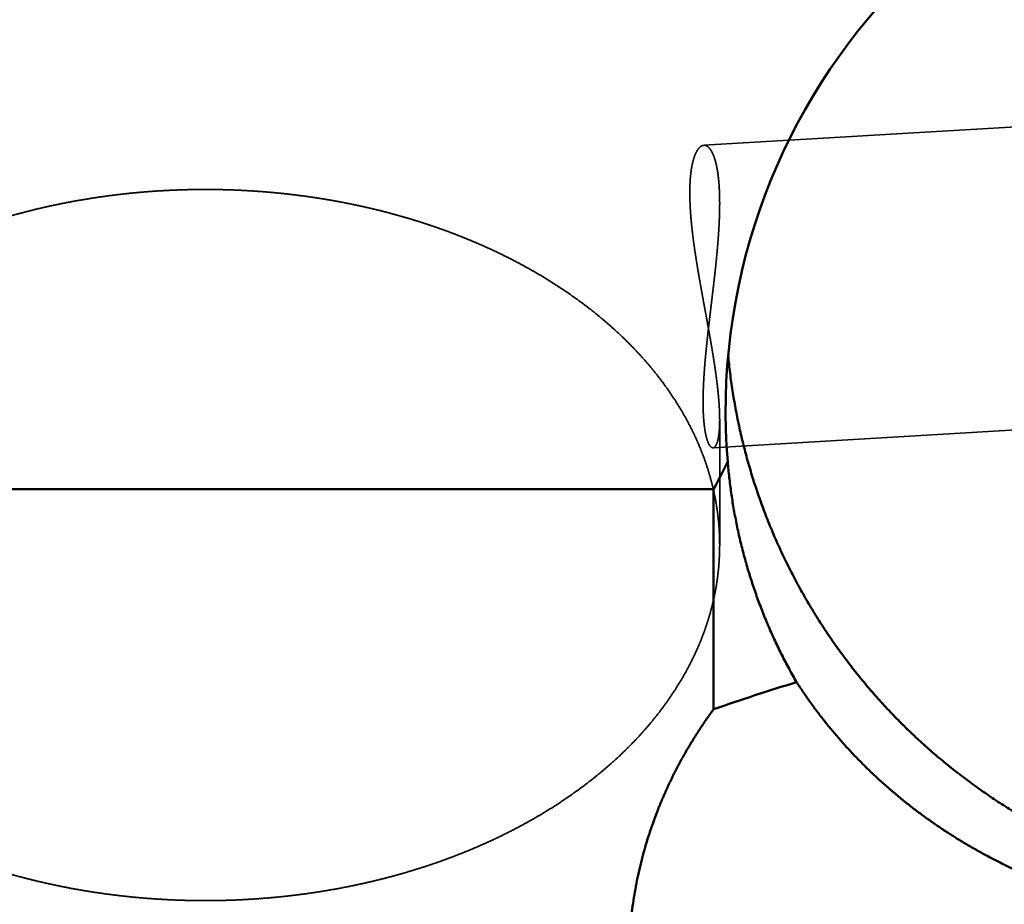
# Model space of a CAD drawing. Units: millimetres. Extents: x -94 to 180, y -58 to 79.
# Drawn here: x 7 to 15, y -10 to -2 of the extents above; entities that cross this region are included whole.
import ezdxf

# ---------------------------------------------------------------- set-up
doc = ezdxf.new("R2010")
doc.units = ezdxf.units.MM
doc.linetypes.add('DASHED2', pattern=[9.525, 6.35, -3.175])
for name, color, linetype, lineweight in [('1', 4, 'Continuous', 50), ('2', 7, 'Continuous', 25), ('3', 1, 'DASHED2', 35), ('sk2', 7, 'Continuous', 25)]:
    doc.layers.add(name, color=color, linetype=linetype, lineweight=lineweight)
doc.styles.add('simplex', font='txt.shx', dxfattribs={"height": 3.5})
doc.dimstyles.new('コピー - ISO-25', dxfattribs={"dimscale": 0, "dimtxt": 3.5, "dimasz": 3.5, "dimexe": 1.5, "dimexo": 0, "dimgap": 2.3, "dimtad": 1, "dimdec": 8, "dimdsep": 46, "dimtxsty": 'simplex', "dimcen": 0.09, "dimclrd": 256, "dimclre": 256, "dimclrt": 256, "dimadec": 0, "dimazin": 0, "dimtfac": 1, "dimtofl": 0, "dimtmove": 0, "dimatfit": 3, "dimfxl": 1, "dimtolj": 1, "dimlwd": -1, "dimlwe": -1, "dimarcsym": 0})

# ---------------------------------------------------------------- blocks, each defined once
blk = doc.blocks.new('*D1791766')
at = {"layer": '2'}
for p, q in [((0, 18.55), (0, 51.5)), ((150.1, -3.8133), (150.1, 51.5)), ((3.5, 50), (146.6, 50))]:
    blk.add_line(p, q, dxfattribs=at)
for points in [[(3.5, 50.5833), (3.5, 49.4167), (0, 50)], [(146.6, 49.4167), (146.6, 50.5833), (150.1, 50)]]:
    blk.add_solid(points, dxfattribs=at)
at = {"layer": 'Defpoints', "color": 0}
for p in [(150.1, 50), (0, 18.55), (150.1, -3.8133)]:
    blk.add_point(p, dxfattribs=at)
at = {"layer": '2', "insert": (75.05, 54.05), "char_height": 3.5, "attachment_point": 5, "line_spacing_factor": 1.071429, "style": 'simplex'}
blk.add_mtext('\\A1;150.1 [5.909"]', dxfattribs=at)
blk = doc.blocks.new('*D1821799')
at = {"layer": 'Defpoints', "color": 0}
for p in [(150.1, 60), (-57.15, 12.134), (150.1, -3.8133)]:
    blk.add_point(p, dxfattribs=at)
at = {"layer": 'sk2'}
for p, q in [((-57.15, 12.134), (-57.15, 61.5)), ((150.1, -3.8133), (150.1, 61.5)), ((-53.65, 60), (146.6, 60))]:
    blk.add_line(p, q, dxfattribs=at)
for points in [[(-53.65, 60.5833), (-53.65, 59.4167), (-57.15, 60)], [(146.6, 59.4167), (146.6, 60.5833), (150.1, 60)]]:
    blk.add_solid(points, dxfattribs=at)
at = {"layer": 'sk2', "insert": (46.475, 64.05), "char_height": 3.5, "attachment_point": 5, "line_spacing_factor": 1.071429, "style": 'simplex'}
blk.add_mtext('\\A1;207.25 [8.159"]', dxfattribs=at)

msp = doc.modelspace()

# ---------------------------------------------------------------- linework, layer by layer
at = {"layer": '1'}
for p, q in [((12.7, -6.090977), (0.5, -6.090977)), ((12.7, -7.908722), (12.7, -6.090977))]:
    msp.add_line(p, q, dxfattribs=at)
for centre, radius, start, end in [((-3.535989, 2.416556), 18.329906, 332.34581, 333.1385), ((18.996681, -26.006837), 19.162201, 107.026956, 109.183766)]:
    msp.add_arc(centre, radius, start, end, dxfattribs=at)
msp.add_ellipse((17.8, -5.448713), major_axis=(0, -5.03827643), ratio=0.992601, start_param=3.9572227129, end_param=4.7952165464, dxfattribs=at)
for points, knots in [([(17.8, -9.4910805), (17.75092948, -9.49107838), (17.65275182, -9.4896381), (17.50557873, -9.48316448), (17.3585882, -9.4723924), (17.21193057, -9.45733173), (17.06575396, -9.43799361), (16.92020628, -9.41438958), (16.77543017, -9.38652649), (16.63155544, -9.35443251), (16.48870091, -9.3181428), (16.34698267, -9.27768993), (16.20651673, -9.23310683), (16.06741897, -9.18442688), (15.9298074, -9.13168177), (15.79379912, -9.07491463), (15.65950874, -9.01418118), (15.52705307, -8.94953516), (15.39654878, -8.8810309), (15.26811246, -8.80872283), (15.14186133, -8.73266431), (15.01791054, -8.65291324), (14.89636315, -8.56954638), (14.77732319, -8.48263804), (14.66089436, -8.39226308), (14.54718051, -8.29849618), (14.43628535, -8.20141224), (14.32831388, -8.10108608), (14.2233563, -7.99760983), (14.12150198, -7.89107632), (14.02284055, -7.78157828), (13.92746177, -7.66920835), (13.83545476, -7.55405969), (13.74691195, -7.43622427), (13.66190971, -7.31580825), (13.58051777, -7.19292319), (13.50280774, -7.06767967), (13.42885097, -6.94018851), (13.35871828, -6.81056072), (13.29248248, -6.67890535), (13.23020517, -6.5453355), (13.17193384, -6.40996845), (13.11771797, -6.27291904), (13.06760647, -6.13430236), (13.02164798, -5.9942336), (12.97989384, -5.8528304), (12.94239032, -5.71022259), (12.9091599, -5.56655683), (12.88023064, -5.42198527), (12.85563032, -5.27666046), (12.83538529, -5.13073745), (12.82481002, -5.03311756), (12.82025489, -4.98425842)], [0, 0, 0, 0, 0.1472115553, 0.2945148849, 0.4418862762, 0.5893021644, 0.7367390493, 0.8841739367, 1.0315865805, 1.1789743, 1.3263431746, 1.4736989735, 1.6210473581, 1.7683941785, 1.9157456343, 2.063104642, 2.2104696319, 2.3578385154, 2.5052092401, 2.6525801282, 2.7999502147, 2.9473195201, 3.094688253, 3.2420562385, 3.3894232092, 3.5367891393, 3.6841545783, 3.8315207226, 3.9788880317, 4.1262562784, 4.2736251244, 4.4209944601, 4.5683647434, 4.7157371452, 4.8631114728, 5.0104859133, 5.1578583061, 5.3052265137, 5.4525887757, 5.5999441644, 5.7472953537, 5.8946480311, 6.0420078314, 6.1893804886, 6.3367721545, 6.4841896572, 6.6316314555, 6.7790765177, 6.9265005703, 7.0738789254, 7.2211869625, 7.3684000109, 7.3684000109, 7.3684000109, 7.3684000109]), ([(13.38557527, -7.68457057), (13.37482685, -7.66613127), (13.35361043, -7.62908346), (13.32263597, -7.57302795), (13.29251582, -7.51649737), (13.26325627, -7.45950854), (13.23486388, -7.4020776), (13.20734514, -7.34422083), (13.18070644, -7.28595436), (13.15495397, -7.22729336), (13.13009079, -7.16825302), (13.10611926, -7.10884763), (13.08304166, -7.0490912), (13.06086029, -6.98899775), (13.03957743, -6.92858128), (13.01919533, -6.86785581), (12.99971639, -6.80683512), (12.98114175, -6.74553305), (12.96347151, -6.6839634), (12.9467059, -6.62213975), (12.93084513, -6.56007568), (12.91588938, -6.49778478), (12.90183888, -6.43528065), (12.8886938, -6.37257693), (12.87645455, -6.30968771), (12.86511939, -6.24662804), (12.85468658, -6.18341341), (12.84515437, -6.12005943), (12.83652115, -6.05658172), (12.82878487, -5.99299586), (12.821945, -5.92931741), (12.81797817, -5.88680885), (12.81614464, -5.86554401)], [0, 0, 0, 0, 0.064029889, 0.1280725458, 0.1921249901, 0.2561846902, 0.3202490292, 0.3843153178, 0.4483808086, 0.5124431808, 0.5765025062, 0.640559519, 0.7046148089, 0.768668831, 0.832721915, 0.8967742747, 0.960826048, 1.0248777955, 1.0889303805, 1.1529845191, 1.2170407743, 1.2810995648, 1.3451611733, 1.4092257549, 1.4732931336, 1.5373619201, 1.6014301993, 1.6654958706, 1.7295566593, 1.7936101282, 1.8576536931, 1.9216849133, 1.9216849133, 1.9216849133, 1.9216849133]), ([(13.38557527, -7.68457057), (13.40391596, -7.71306114), (13.4413288, -7.76959057), (13.49959459, -7.85294034), (13.55995789, -7.93481884), (13.62236293, -8.01517216), (13.6867525, -8.09394927), (13.75307325, -8.1711005), (13.82127123, -8.24658511), (13.89129314, -8.32037053), (13.96308835, -8.3924258), (14.03660613, -8.46272017), (14.11179576, -8.53122299), (14.18860726, -8.59790357), (14.26698666, -8.6627369), (14.34688009, -8.7256991), (14.42823397, -8.78676626), (14.5109947, -8.84591451), (14.59510893, -8.90312018), (14.68052487, -8.95836031), (14.76718796, -9.01162007), (14.85504515, -9.06288606), (14.94404378, -9.11214504), (15.0341312, -9.15938375), (15.12525484, -9.20458916), (15.21736375, -9.24774817), (15.31040579, -9.28885455), (15.40433004, -9.3279041), (15.49908619, -9.36489255), (15.59462393, -9.39981565), (15.6908929, -9.43266937), (15.78784386, -9.46344911), (15.88542793, -9.49215448), (15.98359681, -9.51878965), (16.08230334, -9.54335826), (16.18150034, -9.56586417), (16.28114065, -9.58631119), (16.38117746, -9.60470325), (16.48156615, -9.62104434), (16.58226399, -9.63534336), (16.68323066, -9.64761001), (16.78442638, -9.65785399), (16.88581137, -9.66608504), (16.98734587, -9.67231289), (17.08898984, -9.67654712), (17.19070223, -9.67879793), (17.29244076, -9.67908044), (17.39416244, -9.67740936), (17.49582409, -9.67379934), (17.59738276, -9.66826561), (17.69879479, -9.66082116), (17.76629046, -9.65459737), (17.8, -9.6511696)], [0, 0, 0, 0, 0.101650589, 0.203339936, 0.3050571019, 0.4067907702, 0.5085285461, 0.61025779, 0.7119755703, 0.8136862639, 0.9153933028, 1.0170990383, 1.1188048452, 1.2205115015, 1.322220376, 1.4239322286, 1.5256467445, 1.627362636, 1.7290777443, 1.8307901301, 1.9325013403, 2.034213003, 2.1359256711, 2.2376389092, 2.3393513811, 2.4410615101, 2.5427706547, 2.6444806428, 2.7461922538, 2.8479052902, 2.949618652, 3.0513305227, 3.1530408469, 3.2547511644, 3.3564620867, 3.4581732456, 3.5598833592, 3.661590298, 3.7632922726, 3.8649921408, 3.9666934951, 4.0683990312, 4.1701105967, 4.2718292407, 4.3735552626, 4.4752875038, 4.5770218984, 4.6787531337, 4.7804750685, 4.8821807929, 4.9838626891, 5.0855128046, 5.0855128046, 5.0855128046, 5.0855128046]), ([(12.7, -12.3602315), (12.68388726, -12.33310556), (12.65208167, -12.2785966), (12.60563195, -12.19610528), (12.56049579, -12.1128748), (12.51671563, -12.02891556), (12.47433876, -11.94423475), (12.4334114, -11.85884094), (12.393981, -11.77274426), (12.35609708, -11.68595655), (12.31980998, -11.59849132), (12.2851702, -11.51036235), (12.2522282, -11.42158344), (12.22103499, -11.3321696), (12.19164268, -11.24214076), (12.16410307, -11.15152278), (12.1384697, -11.06034541), (12.11479624, -10.968639), (12.09313632, -10.87643389), (12.07354414, -10.78376166), (12.05607358, -10.69065931), (12.0407692, -10.59717149), (12.0276774, -10.50334684), (12.01684449, -10.40923472), (12.00831682, -10.31488449), (12.00214084, -10.22034635), (11.99836305, -10.12567532), (11.99700818, -10.0309328), (11.99810136, -9.93618412), (12.00166768, -9.84149553), (12.00773252, -9.74693331), (12.0163202, -9.65256381), (12.02745867, -9.55845643), (12.04114612, -9.46468088), (12.05737209, -9.37130797), (12.07612812, -9.27840969), (12.09740541, -9.18605806), (12.12119447, -9.09432481), (12.14748917, -9.00328191), (12.1762706, -8.91299633), (12.20749529, -8.8235249), (12.24112466, -8.73492416), (12.27711888, -8.64725018), (12.31543871, -8.56055925), (12.35604402, -8.47490719), (12.3988976, -8.39035157), (12.44393917, -8.30693877), (12.49110258, -8.22471119), (12.54032348, -8.14371222), (12.59153639, -8.06398417), (12.64467853, -7.98557272), (12.6813562, -7.93418207), (12.7, -7.90872211)], [0, 0, 0, 0, 0.094651661, 0.1893199546, 0.2839988217, 0.3786836982, 0.4733718279, 0.5680623299, 0.6627547547, 0.7574460115, 0.8521342698, 0.9468199553, 1.0415058358, 1.1361971024, 1.2308974736, 1.3256023105, 1.4203077138, 1.5150124841, 1.6097182422, 1.7044295455, 1.7991500996, 1.8938750949, 1.9886002712, 2.0833240853, 2.1780478557, 2.2727759082, 2.3675130904, 2.4622562141, 2.5570012464, 2.6517460874, 2.7464907288, 2.8412374138, 2.9359901005, 3.0307486308, 3.1255101571, 3.2202720119, 3.3150318988, 3.4097880583, 3.5045394851, 3.5992882347, 3.6940390114, 3.7887952125, 3.8835587783, 3.9783303427, 4.073109383, 4.1678943876, 4.2626825025, 4.3574682494, 4.452243414, 4.5469972349, 4.6417165924, 4.7363855349, 4.7363855349, 4.7363855349, 4.7363855349])]:
    msp.add_open_spline(points, degree=3, knots=knots, dxfattribs=at)
at = {"layer": '3'}
for p, q in [((12.75, 4.876195), (12.75, -3.729502)), ((12.619045, -3.248943), (125.025997, 3.417552)), ((12.694997, -5.748832), (125.174003, 0.921937)), ((12.75, -5.516036), (12.75, -6.551806))]:
    msp.add_line(p, q, dxfattribs=at)
for points, knots in [([(12.6190452, -3.24894328), (12.61207206, -3.24982293), (12.59811019, -3.25381214), (12.58175185, -3.2677729), (12.56857461, -3.28434455), (12.55780127, -3.30259974), (12.54880994, -3.32174726), (12.54118671, -3.34147459), (12.53467313, -3.36158674), (12.52907795, -3.38197021), (12.52426095, -3.40254866), (12.52011461, -3.42327112), (12.51656454, -3.44410243), (12.51353461, -3.46501497), (12.51097804, -3.48599), (12.50883933, -3.50701175), (12.50708408, -3.52806978), (12.5056893, -3.54915654), (12.50462922, -3.57026515), (12.50387866, -3.59138883), (12.50341273, -3.61252081), (12.50320487, -3.63365526), (12.50323663, -3.65478831), (12.50349758, -3.67591784), (12.50397556, -3.69704253), (12.5046589, -3.71816117), (12.50553576, -3.73927249), (12.50659445, -3.76037525), (12.50782283, -3.78146841), (12.50921073, -3.80255123), (12.51075168, -3.82362318), (12.51243858, -3.84468397), (12.51426452, -3.86573336), (12.51622252, -3.88677108), (12.51830563, -3.9077969), (12.52050693, -3.92881054), (12.52281931, -3.94981187), (12.52523658, -3.97080092), (12.52775447, -3.99177776), (12.53036841, -4.01274265), (12.5330739, -4.03369584), (12.53586644, -4.05463761), (12.53874152, -4.07556821), (12.54169464, -4.09648792), (12.54472131, -4.117397), (12.54781692, -4.13829581), (12.55097777, -4.15918466), (12.55420062, -4.18006392), (12.55748214, -4.200934), (12.56081903, -4.2217953), (12.56420799, -4.24264823), (12.5676457, -4.2634932), (12.57112885, -4.28433061), (12.57465414, -4.30516089), (12.57821822, -4.32598446), (12.58181808, -4.34680177), (12.58545105, -4.36761325), (12.58911439, -4.38841936), (12.59280539, -4.40922056), (12.59652133, -4.43001733), (12.60025949, -4.45081011), (12.60401715, -4.47159939), (12.60779159, -4.49238561), (12.6115801, -4.51316926), (12.61537996, -4.5339508), (12.61918865, -4.5547307), (12.62300361, -4.57550943), (12.62682229, -4.59628747), (12.63064215, -4.61706529), (12.63446063, -4.63784337), (12.6382752, -4.65862218), (12.64208329, -4.6794022), (12.64588237, -4.7001839), (12.64966989, -4.72096774), (12.65344313, -4.74175421), (12.65719932, -4.76254377), (12.6609357, -4.7833369), (12.66464951, -4.80413406), (12.66833798, -4.82493571), (12.67199835, -4.84574233), (12.67562786, -4.86655438), (12.67922372, -4.88737233), (12.68278325, -4.90819661), (12.68630316, -4.92902769), (12.68977992, -4.94986605), (12.69321004, -4.97071215), (12.69659004, -4.99156643), (12.69991642, -5.01242936), (12.70318569, -5.03330138), (12.70639435, -5.05418294), (12.70953892, -5.07507448), (12.71261585, -5.09597633), (12.71561988, -5.11688892), (12.71854579, -5.1378126), (12.72138834, -5.15874767), (12.72414228, -5.17969445), (12.72680237, -5.20065325), (12.72936336, -5.22162438), (12.73182005, -5.24260812), (12.734167, -5.2636046), (12.73639497, -5.28461419), (12.73849489, -5.30563708), (12.74045766, -5.32667342), (12.74227417, -5.34772339), (12.74393532, -5.36878713), (12.74543198, -5.38986463), (12.74675499, -5.41095504), (12.7478839, -5.43205719), (12.74879834, -5.45316895), (12.74947735, -5.47428804), (12.74990211, -5.49541239), (12.74999788, -5.50949743), (12.74999994, -5.51653979)], [0, 0, 0, 0, 0.0210852205, 0.0422163232, 0.063354262, 0.0844907885, 0.1056285898, 0.1267617432, 0.147894098, 0.16902529, 0.1901559662, 0.2112854965, 0.2324151075, 0.2535434265, 0.2746722932, 0.2958011257, 0.3169304692, 0.3380621551, 0.3591967656, 0.3803336641, 0.401471092, 0.4226063785, 0.4437386192, 0.4648690388, 0.4859985942, 0.5071278801, 0.5282571487, 0.5493863296, 0.5705150595, 0.5916431949, 0.612771128, 0.6338991581, 0.6550274404, 0.6761559935, 0.6972847057, 0.7184133424, 0.7395415575, 0.7606691927, 0.781796464, 0.8029235611, 0.824050612, 0.8451776855, 0.8663047942, 0.8874318978, 0.9085589054, 0.9296856929, 0.9508122733, 0.9719387486, 0.9930651935, 1.0141916547, 1.0353181521, 1.056444681, 1.0775712132, 1.0986976985, 1.1198240702, 1.1409503179, 1.16207649, 1.183202625, 1.2043287491, 1.2254548775, 1.2465810156, 1.26770716, 1.2888332993, 1.3099594157, 1.331085496, 1.3522115496, 1.3733375871, 1.3944636166, 1.4155896447, 1.4367156779, 1.4578417229, 1.478967788, 1.5000938839, 1.5212200209, 1.5423461846, 1.5634723531, 1.5845985113, 1.6057246523, 1.6268507779, 1.6479769006, 1.669103044, 1.6902292442, 1.7113555438, 1.7324819215, 1.7536083259, 1.7747347266, 1.795861117, 1.8169875159, 1.8381139691, 1.8592405513, 1.880367368, 1.901494485, 1.9226217466, 1.9437489909, 1.9648761151, 1.9860030785, 2.0071299073, 2.0282566976, 2.0493836202, 2.0705108045, 2.0916381022, 2.1127654383, 2.1338929037, 2.1550207668, 2.1761494854, 2.1972797186, 2.2184118019, 2.23954428, 2.2606757136, 2.2818052848, 2.302932861, 2.3240599212, 2.3240599212, 2.3240599212, 2.3240599212]), ([(12.7499999, -3.72899651), (12.75000005, -3.72608422), (12.74999142, -3.72025988), (12.74994922, -3.71152351), (12.74987795, -3.70278745), (12.74977648, -3.69405156), (12.74964399, -3.68531599), (12.74947962, -3.67658089), (12.74928249, -3.66784641), (12.74905173, -3.65911272), (12.74878647, -3.65037995), (12.74848586, -3.64164827), (12.74814901, -3.63291783), (12.74777506, -3.62418878), (12.74736318, -3.61546132), (12.74691217, -3.60673568), (12.74642047, -3.5980122), (12.7458866, -3.58929123), (12.74530909, -3.58057312), (12.74468644, -3.57185821), (12.74401716, -3.56314686), (12.74329978, -3.55443942), (12.7425328, -3.54573623), (12.74171474, -3.53703765), (12.74084408, -3.52834404), (12.73991947, -3.51965577), (12.73893881, -3.51097345), (12.73789907, -3.50229788), (12.73679744, -3.49362993), (12.73563103, -3.48497046), (12.734397, -3.47632035), (12.73309247, -3.46768045), (12.73171458, -3.45905163), (12.73026049, -3.45043476), (12.72872727, -3.44183077), (12.72711241, -3.43324081), (12.7254103, -3.42466711), (12.72361464, -3.41611249), (12.72171932, -3.40757987), (12.71971822, -3.39907219), (12.71760518, -3.39059239), (12.71537416, -3.38214336), (12.71301874, -3.37372818), (12.71053398, -3.3653499), (12.70790751, -3.35701447), (12.70512316, -3.34872992), (12.70216579, -3.34050428), (12.69902002, -3.33234569), (12.69567047, -3.32426231), (12.69210256, -3.31626355), (12.68830356, -3.30836442), (12.68422936, -3.30060294), (12.67983917, -3.29302362), (12.6750926, -3.28567186), (12.66994911, -3.2785965), (12.66438006, -3.27184906), (12.65829548, -3.26555258), (12.65163239, -3.25986136), (12.64432192, -3.25500728), (12.63635995, -3.25127884), (12.62783614, -3.24905035), (12.6219575, -3.24879102), (12.6190452, -3.24894328)], [0, 0, 0, 0, 0.00873685563, 0.01747302422, 0.02620936774, 0.03494584098, 0.04368240757, 0.05241904035, 0.06115572172, 0.06989244387, 0.07862920904, 0.08736602982, 0.09610292939, 0.10483994181, 0.11357710702, 0.12231439066, 0.13105170498, 0.13978898106, 0.14852617181, 0.15726325276, 0.16600022288, 0.17473710536, 0.18347394842, 0.19221082613, 0.20094783917, 0.20968510951, 0.21842262333, 0.22716023322, 0.23589784225, 0.2446354166, 0.25337298864, 0.26211065996, 0.27084860446, 0.27958707141, 0.28832638845, 0.29706684466, 0.30580794466, 0.31454897449, 0.32328943402, 0.33202905482, 0.34076781603, 0.34950596028, 0.35824400964, 0.36698267426, 0.37572174557, 0.38446089673, 0.39320075331, 0.40194301383, 0.4106905508, 0.41944750834, 0.42821506902, 0.43698180423, 0.44573854059, 0.45448329983, 0.46322259942, 0.47196637601, 0.48070910583, 0.48945841865, 0.49820464441, 0.50695739101, 0.51571493386, 0.52446375603, 0.52446375603, 0.52446375603, 0.52446375603]), ([(8.5, -3.61370979), (8.47072252, -3.6137096), (8.4121606, -3.61412772), (8.324328, -3.61600888), (8.23651564, -3.61914779), (8.148745, -3.6235467), (8.06103755, -3.62920824), (7.97341487, -3.63613495), (7.8858985, -3.64432935), (7.79851001, -3.6537941), (7.71127069, -3.66453138), (7.62420157, -3.67654566), (7.53732374, -3.68984514), (7.45065793, -3.70443735), (7.36422487, -3.72033002), (7.27804531, -3.73753083), (7.19213997, -3.75604748), (7.10652958, -3.77588764), (7.02123523, -3.79705901), (6.93627965, -3.81956835), (6.85168982, -3.84342889), (6.76749506, -3.86865395), (6.68372515, -3.89525656), (6.60040991, -3.92324978), (6.51757913, -3.95264671), (6.4352626, -3.98346033), (6.35349045, -4.01570385), (6.27229474, -4.04938839), (6.19171396, -4.08453042), (6.11179135, -4.12114768), (6.03257119, -4.15925675), (5.95409786, -4.19887437), (5.87641572, -4.24001726), (5.7995691, -4.28270209), (5.7236031, -4.32694539), (5.64856614, -4.37276041), (5.57451822, -4.42016814), (5.501525, -4.46918806), (5.42965308, -4.51983862), (5.35896919, -4.57213841), (5.28953999, -4.62610591), (5.22143259, -4.68175962), (5.15471926, -4.73911228), (5.08948541, -4.79816982), (5.0258307, -4.85893232), (4.96385984, -4.92139457), (4.90367791, -4.98555139), (4.84538997, -5.05139752), (4.7891013, -5.11892758), (4.73491944, -5.18813341), (4.68295454, -5.25900129), (4.63332005, -5.33151276), (4.58613455, -5.40564349), (4.54152014, -5.48135558), (4.49960121, -5.55859677), (4.46050928, -5.6373075), (4.42437543, -5.7174208), (4.3913166, -5.79885685), (4.36145437, -5.88152958), (4.33491588, -5.96533484), (4.31178938, -6.05013257), (4.29873063, -6.10725271), (4.29279175, -6.13592446)], [0, 0, 0, 0, 0.0878324306, 0.175683183, 0.26354971, 0.3514285994, 0.4393165808, 0.5272105409, 0.6151075396, 0.7030048257, 0.7908998662, 0.8787909657, 0.9666776236, 1.0545598671, 1.1424382125, 1.2303136819, 1.3181878199, 1.4060627104, 1.493940993, 1.5818249372, 1.6697126467, 1.7576015996, 1.8454902828, 1.9333782287, 2.0212660515, 2.1091554834, 2.1970494099, 2.2849511757, 2.3728582832, 2.4607658518, 2.5486707893, 2.6365719155, 2.7244700388, 2.812368033, 2.900270914, 2.9881837718, 3.0761023858, 3.1640216289, 3.2519397842, 3.3398587122, 3.4277840133, 3.5157251894, 3.6036947548, 3.6916875789, 3.7796825878, 3.8676632261, 3.9556186496, 4.0435441033, 4.1314413053, 4.2193181122, 4.3071796736, 4.3950314785, 4.4828866016, 4.570751166, 4.6586160714, 4.7464790652, 4.8343430959, 4.9222090613, 5.0100849592, 5.097976724, 5.1858578238, 5.2736988961, 5.2736988961, 5.2736988961, 5.2736988961]), ([(8.5, -3.61370979), (8.52708965, -3.61370963), (8.58127553, -3.61406775), (8.66254785, -3.61567746), (8.74380741, -3.61836379), (8.82503726, -3.62212852), (8.90622039, -3.62697406), (8.9873397, -3.63290261), (9.06837813, -3.63991645), (9.14931861, -3.64801784), (9.23014406, -3.65720902), (9.31083741, -3.66749235), (9.39138177, -3.67886973), (9.47175989, -3.69134691), (9.55195444, -3.7049307), (9.63194819, -3.71962767), (9.71172387, -3.73544442), (9.79126422, -3.75238757), (9.87055199, -3.77046372), (9.94956992, -3.78967948), (10.02830076, -3.81004143), (10.10672706, -3.83155631), (10.18483034, -3.85422963), (10.26258849, -3.87807234), (10.33997692, -3.90309679), (10.41697054, -3.92931466), (10.49354422, -3.95673778), (10.56967285, -3.98537793), (10.64533129, -4.0152469), (10.72049443, -4.04635647), (10.79513713, -4.07871849), (10.86923316, -4.11234407), (10.9427517, -4.14724288), (11.01565356, -4.18342938), (11.08789569, -4.22091581), (11.15943441, -4.25971425), (11.23022603, -4.29983674), (11.30022687, -4.34129535), (11.36939324, -4.38410215), (11.43768145, -4.42826919), (11.50504743, -4.47380832), (11.57144547, -4.52073008), (11.63682294, -4.56905041), (11.70112521, -4.61878397), (11.76429694, -4.6699451), (11.82628018, -4.7225451), (11.88701022, -4.77659344), (11.94641631, -4.83209712), (12.00442592, -4.88906122), (12.06096478, -4.94748875), (12.11595416, -5.00737945), (12.16931024, -5.06873042), (12.2209473, -5.13153635), (12.27077711, -5.19578928), (12.31870846, -5.26147435), (12.3646464, -5.32857032), (12.40849338, -5.39705267), (12.45014836, -5.46689345), (12.48951248, -5.53805388), (12.52648668, -5.61048659), (12.56096923, -5.68414082), (12.59285404, -5.75896016), (12.62205021, -5.83487152), (12.64846761, -5.9117935), (12.67201255, -5.98964217), (12.69259495, -6.06832729), (12.71015203, -6.14774655), (12.72461893, -6.22779545), (12.73592439, -6.30836168), (12.74402676, -6.38931413), (12.74891087, -6.47050446), (12.74999678, -6.5247127), (12.75, -6.55180637)], [0, 0, 0, 0, 0.0812689591, 0.1625555931, 0.2438580333, 0.325173567, 0.4064995913, 0.4878336236, 0.5691733126, 0.6505164488, 0.7318609753, 0.8132049984, 0.8945468315, 0.9758852878, 1.0572196641, 1.1385496442, 1.2198753108, 1.3011971579, 1.3825161041, 1.4638335043, 1.5451511634, 1.6264713477, 1.7077963719, 1.7891253894, 1.8704564112, 1.9517882879, 2.0331207545, 2.1144544584, 2.1957909879, 2.2771329006, 2.358483751, 2.4398481146, 2.5212278555, 2.6026151771, 2.6840018586, 2.7653813176, 2.8467486849, 2.9281008798, 3.0094366869, 3.0907568329, 3.1720640643, 3.2533619272, 3.3346510897, 3.4159336695, 3.4972147158, 3.5785014005, 3.6597930862, 3.7410854635, 3.8223779079, 3.9036734918, 3.9849717053, 4.0662683857, 4.1475638573, 4.2288632489, 4.3101669999, 4.3914697026, 4.4727712356, 4.5540770252, 4.6353864402, 4.7166945781, 4.7980027964, 4.8793171974, 4.9606338085, 5.0419471252, 5.1232579274, 5.2045704558, 5.2858857572, 5.3672080057, 5.4485452424, 5.5298889806, 5.6112140098, 5.6924950267, 5.6924950267, 5.6924950267, 5.6924950267]), ([(12.69499697, -5.74883158), (12.68843618, -5.74748682), (12.67507638, -5.74213482), (12.66396679, -5.72429305), (12.65484973, -5.70608414), (12.64775605, -5.68677585), (12.64183711, -5.66715852), (12.63686733, -5.64726363), (12.63262724, -5.62720873), (12.62900247, -5.60703364), (12.6258903, -5.58677454), (12.62322685, -5.56645207), (12.62094616, -5.54608306), (12.61901445, -5.52567714), (12.61740394, -5.5052419), (12.61608506, -5.48478449), (12.61502915, -5.46431185), (12.61420562, -5.44382976), (12.61359911, -5.42334165), (12.61319745, -5.40284952), (12.6129876, -5.38235494), (12.61295675, -5.36185946), (12.61309212, -5.34136463), (12.6133805, -5.32087165), (12.61381391, -5.30038144), (12.61438508, -5.27989461), (12.61508655, -5.2594117), (12.61591091, -5.23893323), (12.61685078, -5.21845973), (12.61789867, -5.19799167), (12.61904742, -5.17752933), (12.62029245, -5.1570729), (12.62162901, -5.13662238), (12.62305241, -5.11617775), (12.62455793, -5.09573901), (12.62614085, -5.07530614), (12.62779651, -5.05487911), (12.62952005, -5.03445782), (12.63130773, -5.01404218), (12.63315625, -4.99363204), (12.63506223, -4.97322718), (12.63702228, -4.95282743), (12.63903304, -4.93243258), (12.64109113, -4.91204245), (12.64319318, -4.89165682), (12.64533577, -4.87127548), (12.64751602, -4.8508982), (12.64973122, -4.83052473), (12.65197861, -4.81015483), (12.65425547, -4.78978823), (12.65655903, -4.76942467), (12.65888657, -4.7490639), (12.66123535, -4.72870567), (12.66360259, -4.70834968), (12.66598574, -4.68799567), (12.66838258, -4.66764336), (12.67079078, -4.64729245), (12.67320806, -4.62694265), (12.67563214, -4.60659366), (12.67806073, -4.58624519), (12.68049153, -4.56589693), (12.68292225, -4.54554859), (12.68535061, -4.52519988), (12.68777432, -4.5048505), (12.69019108, -4.48450014), (12.69259861, -4.46414853), (12.69499461, -4.44379535), (12.6973768, -4.42344031), (12.6997429, -4.40308312), (12.70209059, -4.38272348), (12.70441763, -4.36236113), (12.70672151, -4.34199583), (12.70899938, -4.32162738), (12.71124842, -4.30125562), (12.71346581, -4.28088039), (12.71564873, -4.26050151), (12.71779436, -4.24011884), (12.71989987, -4.21973221), (12.72196246, -4.19934146), (12.72397929, -4.17894642), (12.72594755, -4.15854693), (12.72786441, -4.13814283), (12.72972707, -4.11773397), (12.73153268, -4.09732017), (12.73327845, -4.07690127), (12.73496154, -4.05647712), (12.73657912, -4.03604756), (12.73812846, -4.01561252), (12.73960531, -3.99517193), (12.74100511, -3.97472578), (12.74232337, -3.9542741), (12.74355558, -3.93381694), (12.74469724, -3.91335431), (12.74574385, -3.89288626), (12.74669094, -3.87241289), (12.74753381, -3.85193451), (12.74826561, -3.83145167), (12.74887969, -3.8109651), (12.74936933, -3.79047561), (12.74972779, -3.76998395), (12.74994844, -3.7494907), (12.74999903, -3.73582791), (12.7499999, -3.72899651)], [0, 0, 0, 0, 0.0200915657, 0.0405788566, 0.0610737681, 0.0815719929, 0.102068188, 0.1225644969, 0.1430600717, 0.163555391, 0.1840499972, 0.2045449514, 0.2250398555, 0.2455356904, 0.2660336073, 0.2865333656, 0.3070334584, 0.3275316734, 0.3480280683, 0.3685236189, 0.3890189216, 0.409514211, 0.4300093853, 0.4505041494, 0.4709986848, 0.4914932789, 0.5119880707, 0.5324830581, 0.552978106, 0.5734729545, 0.5939673855, 0.6144615464, 0.6349555984, 0.6554496394, 0.6759437077, 0.6964377848, 0.7169317988, 0.7374256436, 0.7579193395, 0.7784129765, 0.7989066161, 0.8194002908, 0.8398940068, 0.8603877446, 0.8808814616, 0.9013751022, 0.9218686704, 0.9423621953, 0.962855692, 0.9833491627, 1.0038425975, 1.0243359756, 1.0448292668, 1.0653224334, 1.0858154711, 1.1063084162, 1.1268013028, 1.147294161, 1.1677870181, 1.1882798989, 1.2087728266, 1.2292658238, 1.249758913, 1.2702521177, 1.2907454627, 1.3112389755, 1.3317326865, 1.3522266301, 1.3727208454, 1.3932153771, 1.4137102737, 1.4342055094, 1.4547009643, 1.4751965226, 1.4956920807, 1.5161875479, 1.5366828481, 1.5571779204, 1.5776727208, 1.5981672229, 1.6186614194, 1.6391553233, 1.6596489686, 1.680142412, 1.7006357339, 1.7211290395, 1.74162246, 1.7621161222, 1.7826099805, 1.8031039517, 1.8235980031, 1.844092156, 1.8645864881, 1.8850811369, 1.9055763022, 1.9260720516, 1.9465679872, 1.9670637228, 1.9875589878, 2.0080536335, 2.0285476409, 2.0490418559, 2.0490418559, 2.0490418559, 2.0490418559]), ([(12.74999994, -5.51653979), (12.74999994, -5.51804622), (12.74999587, -5.52105884), (12.74997416, -5.52557763), (12.74993802, -5.53009611), (12.74988659, -5.5346145), (12.74981956, -5.53913272), (12.74973647, -5.54365071), (12.74963691, -5.54816839), (12.74952044, -5.55268569), (12.74938664, -5.55720253), (12.74923508, -5.56171883), (12.74906533, -5.56623454), (12.74887698, -5.57074955), (12.74866949, -5.57526377), (12.74844208, -5.57977704), (12.74819397, -5.58428921), (12.7479244, -5.58880012), (12.74763262, -5.59330959), (12.74731784, -5.59781748), (12.74697932, -5.60232361), (12.74661627, -5.60682783), (12.74622795, -5.61132997), (12.74581358, -5.61582987), (12.74537237, -5.62032729), (12.74490278, -5.6248219), (12.74440332, -5.62931331), (12.74387247, -5.63380112), (12.74330873, -5.63828494), (12.74271061, -5.64276437), (12.74207659, -5.64723901), (12.74140516, -5.65170848), (12.74069492, -5.65617232), (12.73994402, -5.66062983), (12.73914885, -5.66507978), (12.73830601, -5.66952081), (12.73741209, -5.67395155), (12.73646364, -5.67837061), (12.73545729, -5.68277662), (12.7343895, -5.68716815), (12.73325736, -5.69154368), (12.73205335, -5.6959002), (12.73076883, -5.700234), (12.72939546, -5.70454129), (12.72792499, -5.70881837), (12.72634857, -5.71306096), (12.72466095, -5.71726375), (12.72283833, -5.7214107), (12.72085247, -5.72547972), (12.71867654, -5.72944794), (12.71628595, -5.73329048), (12.713657, -5.73697306), (12.71074109, -5.74043234), (12.70746128, -5.74358665), (12.703701, -5.74620696), (12.69952354, -5.74813799), (12.69650152, -5.74870773), (12.69499697, -5.74883158)], [0, 0, 0, 0, 0.00451930882, 0.00903785599, 0.01355647905, 0.01807515777, 0.02259387603, 0.02711262214, 0.03163138897, 0.03615017406, 0.04066897978, 0.04518781343, 0.04970668739, 0.05422561866, 0.0587446016, 0.06326359745, 0.06778257435, 0.07230151106, 0.07682039738, 0.08133923454, 0.08585803563, 0.09037682598, 0.09489564359, 0.0994145395, 0.10393354432, 0.10845260268, 0.11297166704, 0.11749072053, 0.12200977854, 0.12652889032, 0.13104814059, 0.1355676511, 0.14008758107, 0.14460793569, 0.14912838368, 0.15364864806, 0.15816856824, 0.16268810902, 0.16720736968, 0.17172659304, 0.17624608623, 0.1807657068, 0.18528541541, 0.1898056742, 0.19432750409, 0.19885253934, 0.20338225753, 0.20791257594, 0.21243903175, 0.21696119471, 0.22148351475, 0.22600799896, 0.23052346345, 0.23504019525, 0.23961844919, 0.24421377664, 0.2487426815, 0.2487426815, 0.2487426815, 0.2487426815]), ([(4.25, -6.55180637), (4.25000322, -6.57890004), (4.25108913, -6.63310828), (4.25597324, -6.71429861), (4.26407561, -6.79525105), (4.27538107, -6.87581729), (4.28984797, -6.95586619), (4.30740505, -7.03528545), (4.32798745, -7.11397057), (4.35153239, -7.19181923), (4.37794979, -7.26874122), (4.40714596, -7.34465257), (4.43903077, -7.41947191), (4.47351332, -7.49312615), (4.51048752, -7.56555885), (4.54985164, -7.63671929), (4.59150662, -7.70656006), (4.6353536, -7.77504242), (4.68129154, -7.84213839), (4.72922289, -7.90782345), (4.7790527, -7.97207639), (4.83068976, -8.03488231), (4.88404584, -8.09623328), (4.93903522, -8.15612399), (4.99557408, -8.21455151), (5.05358369, -8.27151562), (5.11298978, -8.3270193), (5.17371982, -8.38106764), (5.23570306, -8.43366763), (5.29887479, -8.48482877), (5.36317706, -8.53456233), (5.42855453, -8.58288265), (5.49495257, -8.62980442), (5.56231855, -8.67534355), (5.63060676, -8.71951059), (5.69977313, -8.76231738), (5.76977397, -8.80377599), (5.84056559, -8.84389849), (5.91210431, -8.88269692), (5.98434644, -8.92018335), (6.0572483, -8.95636985), (6.13076684, -8.99126867), (6.20486287, -9.02489425), (6.27950557, -9.05725626), (6.35466871, -9.08836584), (6.43032715, -9.11823481), (6.50645578, -9.14687495), (6.58302946, -9.17429807), (6.66002308, -9.20051595), (6.73741151, -9.2255404), (6.81516966, -9.24938311), (6.89327294, -9.27205642), (6.97169924, -9.2935713), (7.05043008, -9.31393325), (7.12944801, -9.33314902), (7.20873578, -9.35122516), (7.28827613, -9.36816831), (7.36805181, -9.38398507), (7.44804556, -9.39868203), (7.52824011, -9.41226583), (7.60861823, -9.42474301), (7.68916259, -9.43612038), (7.76985594, -9.44640372), (7.85068139, -9.4555949), (7.93162187, -9.46369629), (8.0126603, -9.47071013), (8.09377961, -9.47663868), (8.17496274, -9.48148421), (8.25619259, -9.48524895), (8.33745215, -9.48793528), (8.41872447, -9.48954499), (8.47291035, -9.48990311), (8.5, -9.48990294)], [0, 0, 0, 0, 0.0812810169, 0.1626060462, 0.2439497843, 0.3252870211, 0.4066092695, 0.4879245709, 0.5692370993, 0.6505479015, 0.7318612183, 0.8131778293, 0.8944922304, 0.9758004487, 1.0571085865, 1.1384180015, 1.2197237911, 1.3010253241, 1.3823280269, 1.4636317778, 1.5449311694, 1.626226641, 1.7075233215, 1.7888215349, 1.8701171189, 1.9514095632, 2.0327019405, 2.1139936262, 2.195280311, 2.2765613573, 2.357843937, 2.4391330996, 2.5204309624, 2.6017381938, 2.6830583399, 2.764394147, 2.8457463419, 2.9271137092, 3.0084931682, 3.0898798496, 3.1712671712, 3.2526469121, 3.3340112758, 3.4153621261, 3.4967040388, 3.5780405684, 3.6593742722, 3.7407067388, 3.8220386155, 3.9033696373, 3.9846986548, 4.066023679, 4.1473438633, 4.2286615224, 4.3099789227, 4.3912978688, 4.472619716, 4.5539453825, 4.6352753626, 4.7166097389, 4.7979481952, 4.8792900283, 4.9606340514, 5.0419785779, 5.1233217142, 5.2046614032, 5.2859954355, 5.3673214597, 5.4486369934, 5.5299394337, 5.6112260677, 5.6924950268, 5.6924950268, 5.6924950268, 5.6924950268]), ([(12.75, -6.55180637), (12.74999678, -6.57890004), (12.74891087, -6.63310828), (12.74402676, -6.71429861), (12.73592439, -6.79525105), (12.72461893, -6.87581729), (12.71015203, -6.95586619), (12.69259495, -7.03528545), (12.67201255, -7.11397057), (12.64846761, -7.19181923), (12.62205021, -7.26874122), (12.59285404, -7.34465257), (12.56096923, -7.41947191), (12.52648668, -7.49312615), (12.48951248, -7.56555885), (12.45014836, -7.63671929), (12.40849338, -7.70656006), (12.3646464, -7.77504242), (12.31870846, -7.84213839), (12.27077711, -7.90782345), (12.2209473, -7.97207639), (12.16931024, -8.03488231), (12.11595416, -8.09623328), (12.06096478, -8.15612399), (12.00442592, -8.21455151), (11.94641631, -8.27151562), (11.88701022, -8.3270193), (11.82628018, -8.38106764), (11.76429694, -8.43366763), (11.70112521, -8.48482877), (11.63682294, -8.53456233), (11.57144547, -8.58288265), (11.50504743, -8.62980442), (11.43768145, -8.67534355), (11.36939324, -8.71951059), (11.30022687, -8.76231738), (11.23022603, -8.80377599), (11.15943441, -8.84389849), (11.08789569, -8.88269692), (11.01565356, -8.92018335), (10.9427517, -8.95636985), (10.86923316, -8.99126867), (10.79513713, -9.02489425), (10.72049443, -9.05725626), (10.64533129, -9.08836584), (10.56967285, -9.11823481), (10.49354422, -9.14687495), (10.41697054, -9.17429807), (10.33997692, -9.20051595), (10.26258849, -9.2255404), (10.18483034, -9.24938311), (10.10672706, -9.27205642), (10.02830076, -9.2935713), (9.94956992, -9.31393325), (9.87055199, -9.33314902), (9.79126422, -9.35122516), (9.71172387, -9.36816831), (9.63194819, -9.38398507), (9.55195444, -9.39868203), (9.47175989, -9.41226583), (9.39138177, -9.42474301), (9.31083741, -9.43612038), (9.23014406, -9.44640372), (9.14931861, -9.4555949), (9.06837813, -9.46369629), (8.9873397, -9.47071013), (8.90622039, -9.47663868), (8.82503726, -9.48148421), (8.74380741, -9.48524895), (8.66254785, -9.48793528), (8.58127553, -9.48954499), (8.52708965, -9.48990311), (8.5, -9.48990294)], [0, 0, 0, 0, 0.0812810169, 0.1626060462, 0.2439497844, 0.3252870211, 0.4066092695, 0.4879245709, 0.5692370994, 0.6505479015, 0.7318612183, 0.8131778294, 0.8944922304, 0.9758004487, 1.0571085865, 1.1384180016, 1.2197237911, 1.3010253241, 1.3823280269, 1.4636317778, 1.5449311694, 1.626226641, 1.7075233215, 1.7888215349, 1.8701171189, 1.9514095632, 2.0327019405, 2.1139936262, 2.195280311, 2.2765613573, 2.357843937, 2.4391330996, 2.5204309624, 2.6017381938, 2.6830583399, 2.764394147, 2.8457463419, 2.9271137092, 3.0084931682, 3.0898798496, 3.1712671713, 3.2526469121, 3.3340112758, 3.4153621261, 3.4967040388, 3.5780405684, 3.6593742722, 3.7407067388, 3.8220386155, 3.9033696373, 3.9846986548, 4.0660236791, 4.1473438633, 4.2286615224, 4.3099789227, 4.3912978688, 4.472619716, 4.5539453825, 4.6352753626, 4.7166097389, 4.7979481952, 4.8792900283, 4.9606340515, 5.0419785779, 5.1233217142, 5.2046614032, 5.2859954355, 5.3673214597, 5.4486369934, 5.5299394337, 5.6112260676, 5.6924950267, 5.6924950267, 5.6924950267, 5.6924950267])]:
    msp.add_open_spline(points, degree=3, knots=knots, dxfattribs=at)

# ---------------------------------------------------------------- dimensions: what is measured, and where the dimension line sits
at = {"layer": '2'}
dim = msp.add_linear_dim(base=(150.1, 50), p1=(0, 18.549999), p2=(150.1, -3.813301), dimstyle='コピー - ISO-25', override={"dimscale": 1}, dxfattribs=at)
dim.commit()
dim.dimension.update_dxf_attribs({"geometry": '*D1791766', "text_midpoint": (75.05, 54.05)})
at = {"layer": 'sk2'}
dim = msp.add_linear_dim(base=(150.1, 60), p1=(-57.15, 12.133972), p2=(150.1, -3.813301), dimstyle='コピー - ISO-25', override={"dimscale": 1}, dxfattribs=at)
dim.commit()
dim.dimension.update_dxf_attribs({"geometry": '*D1821799', "text_midpoint": (46.475, 64.05)})

doc.saveas('drawing.dxf')
